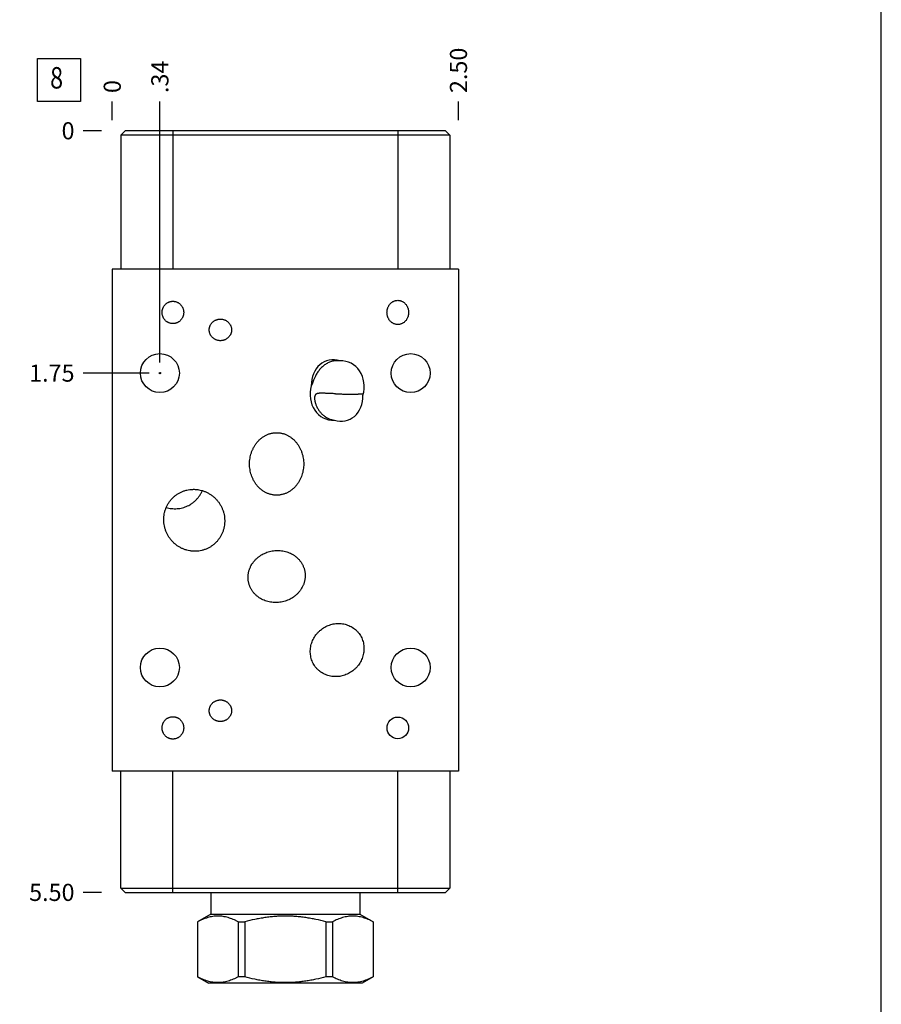
# Model space of a CAD drawing. Units: inches. Extents: x 0.3 to 21.7, y 0.3 to 16.7.
# Drawn here: x 16.7 to 21.7, y 5.9 to 11.6 of the extents above; entities that cross this region are included whole.
import ezdxf

# ---------------------------------------------------------------- set-up
doc = ezdxf.new("R2010")
doc.units = ezdxf.units.IN
doc.header["$LTSCALE"] = 1.21
doc.header["$MEASUREMENT"] = 0
doc.layers.get('0').update_dxf_attribs({"linetype": 'CONTINUOUS'})
doc.styles.get("Standard").update_dxf_attribs({"font": 'txt', "width": 0.8})
doc.dimstyles.new('DIMSTYLE_1', dxfattribs={"dimtxt": 0.1, "dimasz": 0.1875, "dimexe": 0.125, "dimexo": 0.0625, "dimgap": 0.025, "dimtad": 0, "dimtih": 1, "dimtoh": 1, "dimlfac": 1.237623, "dimzin": 4, "dimdsep": 46, "dimtxsty": 'STANDARD', "dimblk": '_FILLED', "dimblk1": '_FILLED', "dimblk2": '_FILLED', "dimcen": 0.09, "dimadec": 0, "dimazin": 0, "dimtfac": 1, "dimtofl": 0, "dimtmove": 0, "dimatfit": 3, "dimldrblk": '_FILLED', "dimfxl": 1, "dimtolj": 1, "dimtzin": 4, "dimarcsym": 0})
doc.dimstyles.new('DIMSTYLE_2', dxfattribs={"dimtxt": 0.1, "dimasz": 0.1875, "dimexe": 0.125, "dimexo": 0.0625, "dimgap": 0.025, "dimtad": 0, "dimtih": 1, "dimtoh": 1, "dimdec": 0, "dimlfac": 1.237623, "dimzin": 4, "dimdsep": 46, "dimtxsty": 'STANDARD', "dimblk": '_FILLED', "dimblk1": '_FILLED', "dimblk2": '_FILLED', "dimcen": 0.09, "dimadec": 0, "dimazin": 0, "dimtfac": 1, "dimtdec": 0, "dimtofl": 0, "dimtmove": 0, "dimatfit": 3, "dimldrblk": '_FILLED', "dimfxl": 1, "dimtolj": 1, "dimtzin": 4, "dimarcsym": 0})

# ---------------------------------------------------------------- blocks, each defined once
blk = doc.blocks.new('*D17')
at = {"color": 2, "linetype": 'CONTINUOUS'}
blk.add_line((19.2317, 11.0495), (19.2317, 11.157), dxfattribs=at)
at = {"color": 2, "linetype": 'CONTINUOUS', "insert": (19.1817, 11.207), "char_height": 0.1, "width": 0.32, "attachment_point": 1, "rotation": 90, "line_spacing_factor": 0.9}
blk.add_mtext('2.50', dxfattribs=at)
blk = doc.blocks.new('_FILLED')
at = {"color": 0, "linetype": 'BYBLOCK'}
blk.add_solid([(0, 0), (-1, 0.167), (-1, -0.167)], dxfattribs=at)
blk = doc.blocks.new('*D18')
at = {"color": 2, "linetype": 'CONTINUOUS'}
blk.add_line((17.2117, 11.0495), (17.2117, 11.157), dxfattribs=at)
at = {"color": 2, "linetype": 'CONTINUOUS', "insert": (17.1617, 11.207), "char_height": 0.1, "width": 0.08, "attachment_point": 1, "rotation": 90, "line_spacing_factor": 0.9}
blk.add_mtext('0', dxfattribs=at)
blk = doc.blocks.new('*D19')
at = {"color": 2, "linetype": 'CONTINUOUS'}
blk.add_line((17.1492, 6.543), (17.0417, 6.543), dxfattribs=at)
at = {"color": 2, "linetype": 'CONTINUOUS', "insert": (16.9917, 6.593), "char_height": 0.1, "width": 0.32, "attachment_point": 3, "line_spacing_factor": 0.9}
blk.add_mtext('5.50', dxfattribs=at)
blk = doc.blocks.new('*D20')
at = {"color": 2, "linetype": 'CONTINUOUS'}
blk.add_line((17.1492, 10.987), (17.0417, 10.987), dxfattribs=at)
at = {"color": 2, "linetype": 'CONTINUOUS', "insert": (16.9917, 11.037), "char_height": 0.1, "width": 0.08, "attachment_point": 3, "line_spacing_factor": 0.9}
blk.add_mtext('0', dxfattribs=at)
blk = doc.blocks.new('*D21')
at = {"color": 2, "linetype": 'CONTINUOUS'}
blk.add_line((17.4896, 9.6355), (17.4896, 11.157), dxfattribs=at)
at = {"color": 2, "linetype": 'CONTINUOUS', "insert": (17.4396, 11.207), "char_height": 0.1, "width": 0.24, "attachment_point": 1, "rotation": 90, "line_spacing_factor": 0.9}
blk.add_mtext('.34', dxfattribs=at)
blk = doc.blocks.new('*D22')
at = {"color": 2, "linetype": 'CONTINUOUS'}
blk.add_line((17.4271, 9.573), (17.0417, 9.573), dxfattribs=at)
at = {"color": 2, "linetype": 'CONTINUOUS', "insert": (16.9917, 9.623), "char_height": 0.1, "width": 0.32, "attachment_point": 3, "line_spacing_factor": 0.9}
blk.add_mtext('1.75', dxfattribs=at)
blk = doc.blocks.new('SUN_FACENUMBER_BL6', base_point=(16.9014, 11.2829))
at = {"color": 2, "linetype": 'CONTINUOUS'}
for p, q in [((16.7764, 11.4079), (17.0264, 11.4079)), ((16.7764, 11.1579), (16.7764, 11.4079)), ((17.0264, 11.4079), (17.0264, 11.1579)), ((17.0264, 11.1579), (16.7764, 11.1579))]:
    blk.add_line(p, q, dxfattribs=at)
at = {"color": 2, "linetype": 'CONTINUOUS', "width": 0.8}
blk.add_text('8', height=0.125, dxfattribs=at).set_placement((16.8492, 11.2335))

msp = doc.modelspace()

# ---------------------------------------------------------------- linework, layer by layer
at = {"color": 7, "linetype": 'CONTINUOUS'}
for p, q in [((21.6988, 0.3013), (21.6988, 16.6988)), ((17.2868, 10.987), (17.2618, 10.962)), ((19.1557, 10.987), (17.2868, 10.987)), ((17.5648, 10.987), (17.5648, 10.179)), ((18.8778, 10.987), (18.8778, 10.179)), ((19.1557, 10.987), (19.1808, 10.962)), ((17.2618, 10.962), (17.2618, 10.179)), ((19.1808, 10.962), (17.2618, 10.962)), ((19.1808, 10.962), (19.1808, 10.179)), ((17.2117, 10.179), (17.2117, 7.25)), ((19.2317, 10.179), (17.2117, 10.179)), ((19.2317, 10.179), (19.2317, 7.25)), ((19.2317, 7.25), (17.2117, 7.25)), ((17.2618, 6.5681), (17.2618, 7.25)), ((17.5648, 6.543), (17.5648, 7.25)), ((18.8778, 6.543), (18.8778, 7.25)), ((19.1808, 7.25), (19.1808, 6.5681)), ((17.2868, 6.543), (17.2618, 6.5681)), ((17.2618, 6.5681), (19.1808, 6.5681)), ((19.1557, 6.543), (19.1808, 6.5681)), ((17.2868, 6.543), (19.1557, 6.543)), ((17.787, 6.543), (17.787, 6.4162)), ((18.6564, 6.543), (18.6564, 6.4162)), ((17.787, 6.4162), (17.7094, 6.3714)), ((17.787, 6.4162), (18.6564, 6.4162)), ((18.6564, 6.4162), (18.7339, 6.3714)), ((17.7094, 6.3714), (17.7099, 6.3714)), ((17.7094, 6.3714), (17.7094, 6.0498)), ((17.7099, 6.3714), (17.7099, 6.0498)), ((17.9462, 6.3714), (17.9853, 6.3714)), ((17.9462, 6.3714), (17.9462, 6.0498)), ((17.9853, 6.3714), (17.9853, 6.0498)), ((18.458, 6.3714), (18.4971, 6.3714)), ((18.458, 6.3714), (18.458, 6.0498)), ((18.4971, 6.3714), (18.4971, 6.0498)), ((18.7334, 6.3714), (18.7339, 6.3714)), ((18.7334, 6.3714), (18.7334, 6.0498)), ((18.7339, 6.3714), (18.7339, 6.0498)), ((17.7099, 6.0498), (17.7094, 6.0498)), ((17.7094, 6.0498), (17.7732, 6.013)), ((17.9853, 6.0498), (17.9462, 6.0498)), ((18.4971, 6.0498), (18.458, 6.0498)), ((18.7339, 6.0498), (18.6701, 6.013)), ((18.7339, 6.0498), (18.7334, 6.0498)), ((18.6701, 6.013), (17.7732, 6.013))]:
    msp.add_line(p, q, dxfattribs=at)
for centre, radius in [((17.4896, 9.573), 0.1135), ((18.9529, 9.573), 0.1135), ((17.4896, 7.8552), 0.1135), ((18.9529, 7.8552), 0.1135), ((18.8778, 7.5029), 0.063)]:
    msp.add_circle(centre, radius, dxfattribs=at)
at = {"color": 4, "linetype": 'CONTINUOUS'}
msp.add_circle((17.4896, 9.573), 0.00404, dxfattribs=at)
at = {"color": 7, "linetype": 'CONTINUOUS'}
msp.add_arc((18.6514, 12.8395), 3.3898, 267.68145, 267.96891, dxfattribs=at)
for major_axis, ratio, start_param, end_param in [((-0.066, 0.1718), 0.788011, -0.557652, 1.119467), ((0.0811, 0.1592), 0.848048, 4.957059, 6.72442), ((0.0811, 0.1592), 0.848048, -4.467719, -2.700358), ((-0.066, 0.1718), 0.788011, 2.583941, 4.26106)]:
    msp.add_ellipse((18.5238, 9.4712), major_axis=major_axis, ratio=ratio, start_param=start_param, end_param=end_param, dxfattribs=at)
for points, knots in [([(18.8147, 9.9269), (18.8147, 9.9291), (18.8149, 9.9335), (18.8157, 9.94), (18.8171, 9.9465), (18.819, 9.9528), (18.8214, 9.9589), (18.8244, 9.9647), (18.8279, 9.9703), (18.8318, 9.9756), (18.8363, 9.9804), (18.8413, 9.9847), (18.8466, 9.9886), (18.8523, 9.9918), (18.8584, 9.9944), (18.8647, 9.9963), (18.8712, 9.9974), (18.8756, 9.9977), (18.8778, 9.9977)], [0, 0, 0, 0, 0.062506, 0.125012, 0.187517, 0.250022, 0.312526, 0.37503, 0.437533, 0.500035, 0.562535, 0.625034, 0.687532, 0.750028, 0.812522, 0.875016, 0.937507, 1, 1, 1, 1]), ([(18.8778, 9.9977), (18.8799, 9.9977), (18.8843, 9.9974), (18.8908, 9.9963), (18.8971, 9.9944), (18.9032, 9.9918), (18.9089, 9.9886), (18.9143, 9.9847), (18.9192, 9.9804), (18.9237, 9.9756), (18.9276, 9.9703), (18.9311, 9.9647), (18.9341, 9.9589), (18.9365, 9.9528), (18.9384, 9.9465), (18.9398, 9.94), (18.9406, 9.9335), (18.9408, 9.9291), (18.9408, 9.9269)], [0, 0, 0, 0, 0.062493, 0.124984, 0.187478, 0.249972, 0.312468, 0.374966, 0.437465, 0.499965, 0.562467, 0.62497, 0.687474, 0.749978, 0.812483, 0.874988, 0.937494, 1, 1, 1, 1]), ([(17.5025, 9.9269), (17.5025, 9.929), (17.5027, 9.9322), (17.5032, 9.9363), (17.5039, 9.9405), (17.5051, 9.9456), (17.5068, 9.9506), (17.5084, 9.9544), (17.5102, 9.9582), (17.5128, 9.9628), (17.5164, 9.968), (17.5205, 9.9727), (17.5251, 9.9771), (17.5301, 9.981), (17.5345, 9.9838), (17.5382, 9.9857), (17.542, 9.9875), (17.5469, 9.9894), (17.552, 9.9907), (17.5561, 9.9915), (17.5603, 9.992), (17.5635, 9.9922), (17.5656, 9.9922)], [0, 0, 0, 0, 0.062497, 0.093754, 0.125011, 0.187508, 0.250005, 0.281262, 0.312519, 0.375016, 0.437512, 0.500007, 0.562502, 0.624997, 0.687492, 0.718749, 0.750006, 0.812499, 0.874993, 0.906249, 0.937506, 1, 1, 1, 1]), ([(17.5656, 9.9922), (17.5677, 9.9922), (17.5708, 9.992), (17.575, 9.9915), (17.5791, 9.9907), (17.5842, 9.9894), (17.5891, 9.9875), (17.5929, 9.9857), (17.5966, 9.9838), (17.6011, 9.981), (17.606, 9.9771), (17.6106, 9.9727), (17.6147, 9.968), (17.6183, 9.9628), (17.6209, 9.9582), (17.6227, 9.9544), (17.6244, 9.9506), (17.6261, 9.9456), (17.6273, 9.9405), (17.6279, 9.9363), (17.6284, 9.9322), (17.6286, 9.929), (17.6286, 9.9269)], [0, 0, 0, 0, 0.062494, 0.093751, 0.125007, 0.187501, 0.249994, 0.281251, 0.312508, 0.375003, 0.437498, 0.499993, 0.562488, 0.624984, 0.687481, 0.718738, 0.749995, 0.812492, 0.874989, 0.906246, 0.937503, 1, 1, 1, 1]), ([(17.5656, 9.8617), (17.5635, 9.8617), (17.5603, 9.8618), (17.5561, 9.8624), (17.552, 9.8631), (17.5469, 9.8645), (17.542, 9.8663), (17.5382, 9.8681), (17.5345, 9.8701), (17.5301, 9.8729), (17.5251, 9.8768), (17.5205, 9.8811), (17.5164, 9.8859), (17.5128, 9.8911), (17.5102, 9.8956), (17.5084, 9.8994), (17.5068, 9.9033), (17.5051, 9.9083), (17.5039, 9.9134), (17.5032, 9.9175), (17.5027, 9.9217), (17.5025, 9.9248), (17.5025, 9.9269)], [0, 0, 0, 0, 0.062494, 0.093751, 0.125007, 0.187501, 0.249994, 0.281251, 0.312508, 0.375003, 0.437498, 0.499993, 0.562488, 0.624984, 0.687481, 0.718738, 0.749995, 0.812492, 0.874989, 0.906246, 0.937503, 1, 1, 1, 1]), ([(17.6286, 9.9269), (17.6286, 9.9248), (17.6284, 9.9217), (17.6279, 9.9175), (17.6273, 9.9134), (17.6261, 9.9083), (17.6244, 9.9033), (17.6227, 9.8994), (17.6209, 9.8956), (17.6183, 9.8911), (17.6147, 9.8859), (17.6106, 9.8811), (17.606, 9.8768), (17.6011, 9.8729), (17.5966, 9.8701), (17.5929, 9.8681), (17.5891, 9.8663), (17.5842, 9.8645), (17.5791, 9.8631), (17.575, 9.8624), (17.5708, 9.8618), (17.5677, 9.8617), (17.5656, 9.8617)], [0, 0, 0, 0, 0.062497, 0.093754, 0.125011, 0.187508, 0.250005, 0.281262, 0.312519, 0.375016, 0.437512, 0.500007, 0.562502, 0.624997, 0.687492, 0.718749, 0.750006, 0.812499, 0.874993, 0.906249, 0.937506, 1, 1, 1, 1]), ([(17.7775, 9.8251), (17.7775, 9.8272), (17.7776, 9.8304), (17.7782, 9.8345), (17.7789, 9.8387), (17.7803, 9.8437), (17.7821, 9.8487), (17.7839, 9.8525), (17.7859, 9.8562), (17.7887, 9.8606), (17.7925, 9.8656), (17.7969, 9.8701), (17.8017, 9.8743), (17.8068, 9.8779), (17.8114, 9.8805), (17.8152, 9.8823), (17.8191, 9.8839), (17.824, 9.8856), (17.8291, 9.8868), (17.8333, 9.8875), (17.8375, 9.888), (17.8406, 9.8881), (17.8427, 9.8881)], [0, 0, 0, 0, 0.062494, 0.093751, 0.125007, 0.187501, 0.249994, 0.281251, 0.312508, 0.375003, 0.437498, 0.499993, 0.562488, 0.624984, 0.687481, 0.718738, 0.749995, 0.812492, 0.874989, 0.906246, 0.937503, 1, 1, 1, 1]), ([(17.8427, 9.8881), (17.8448, 9.8881), (17.848, 9.888), (17.8521, 9.8875), (17.8563, 9.8868), (17.8614, 9.8856), (17.8664, 9.8839), (17.8702, 9.8823), (17.874, 9.8805), (17.8786, 9.8779), (17.8837, 9.8743), (17.8885, 9.8701), (17.8929, 9.8656), (17.8967, 9.8606), (17.8996, 9.8562), (17.9015, 9.8525), (17.9033, 9.8487), (17.9052, 9.8437), (17.9065, 9.8387), (17.9072, 9.8345), (17.9078, 9.8304), (17.908, 9.8272), (17.908, 9.8251)], [0, 0, 0, 0, 0.062497, 0.093754, 0.125011, 0.187508, 0.250005, 0.281262, 0.312519, 0.375016, 0.437512, 0.500007, 0.562502, 0.624997, 0.687492, 0.718749, 0.750006, 0.812499, 0.874993, 0.906249, 0.937506, 1, 1, 1, 1]), ([(18.8778, 9.8562), (18.8756, 9.8562), (18.8712, 9.8565), (18.8647, 9.8576), (18.8584, 9.8595), (18.8523, 9.8621), (18.8466, 9.8653), (18.8413, 9.8691), (18.8363, 9.8735), (18.8318, 9.8783), (18.8279, 9.8835), (18.8244, 9.8891), (18.8214, 9.895), (18.819, 9.9011), (18.8171, 9.9074), (18.8157, 9.9138), (18.8149, 9.9204), (18.8147, 9.9247), (18.8147, 9.9269)], [0, 0, 0, 0, 0.062493, 0.124984, 0.187478, 0.249972, 0.312468, 0.374966, 0.437465, 0.499965, 0.562467, 0.62497, 0.687474, 0.749978, 0.812483, 0.874988, 0.937494, 1, 1, 1, 1]), ([(18.9408, 9.9269), (18.9408, 9.9247), (18.9406, 9.9204), (18.9398, 9.9138), (18.9384, 9.9074), (18.9365, 9.9011), (18.9341, 9.895), (18.9311, 9.8891), (18.9276, 9.8835), (18.9237, 9.8783), (18.9192, 9.8735), (18.9143, 9.8691), (18.9089, 9.8653), (18.9032, 9.8621), (18.8971, 9.8595), (18.8908, 9.8576), (18.8843, 9.8565), (18.8799, 9.8562), (18.8778, 9.8562)], [0, 0, 0, 0, 0.062506, 0.125012, 0.187517, 0.250022, 0.312526, 0.37503, 0.437533, 0.500035, 0.562535, 0.625034, 0.687532, 0.750028, 0.812522, 0.875016, 0.937507, 1, 1, 1, 1]), ([(17.8427, 9.7621), (17.8406, 9.7621), (17.8375, 9.7622), (17.8333, 9.7627), (17.8291, 9.7634), (17.824, 9.7646), (17.8191, 9.7663), (17.8152, 9.7679), (17.8114, 9.7698), (17.8068, 9.7724), (17.8017, 9.776), (17.7969, 9.7801), (17.7925, 9.7847), (17.7887, 9.7896), (17.7859, 9.7941), (17.7839, 9.7978), (17.7821, 9.8016), (17.7803, 9.8065), (17.7789, 9.8116), (17.7782, 9.8157), (17.7776, 9.8199), (17.7775, 9.823), (17.7775, 9.8251)], [0, 0, 0, 0, 0.062497, 0.093754, 0.125011, 0.187508, 0.250005, 0.281262, 0.312519, 0.375016, 0.437512, 0.500007, 0.562502, 0.624997, 0.687492, 0.718749, 0.750006, 0.812499, 0.874993, 0.906249, 0.937506, 1, 1, 1, 1]), ([(17.908, 9.8251), (17.908, 9.823), (17.9078, 9.8199), (17.9072, 9.8157), (17.9065, 9.8116), (17.9052, 9.8065), (17.9033, 9.8016), (17.9015, 9.7978), (17.8996, 9.7941), (17.8967, 9.7896), (17.8929, 9.7847), (17.8885, 9.7801), (17.8837, 9.776), (17.8786, 9.7724), (17.874, 9.7698), (17.8702, 9.7679), (17.8664, 9.7663), (17.8614, 9.7646), (17.8563, 9.7634), (17.8521, 9.7627), (17.848, 9.7622), (17.8448, 9.7621), (17.8427, 9.7621)], [0, 0, 0, 0, 0.062494, 0.093751, 0.125007, 0.187501, 0.249994, 0.281251, 0.312508, 0.375003, 0.437498, 0.499993, 0.562488, 0.624984, 0.687481, 0.718738, 0.749995, 0.812492, 0.874989, 0.906246, 0.937503, 1, 1, 1, 1]), ([(18.5395, 9.6445), (18.5359, 9.645), (18.5286, 9.6455), (18.5176, 9.6453), (18.5066, 9.6441), (18.4958, 9.6419), (18.4851, 9.6387), (18.4748, 9.6345), (18.4648, 9.6295), (18.4552, 9.6237), (18.446, 9.6171), (18.4373, 9.6098), (18.4292, 9.602), (18.4216, 9.5935), (18.4145, 9.5846), (18.408, 9.5752), (18.402, 9.5655), (18.3984, 9.5588), (18.3967, 9.5554)], [0, 0, 0, 0, 0.061065, 0.122268, 0.183642, 0.245217, 0.307014, 0.369045, 0.431317, 0.493825, 0.556563, 0.619514, 0.682657, 0.745968, 0.809414, 0.872949, 0.936513, 1, 1, 1, 1]), ([(18.3967, 9.5554), (18.3954, 9.5528), (18.3929, 9.5476), (18.3894, 9.5398), (18.3867, 9.5332), (18.3847, 9.528), (18.3832, 9.5241), (18.3818, 9.5204), (18.3804, 9.5167), (18.3791, 9.5132), (18.3779, 9.5099), (18.3766, 9.5069), (18.3755, 9.5041), (18.3744, 9.5016), (18.3736, 9.5001), (18.3732, 9.4994)], [0, 0, 0, 0, 0.142523, 0.284165, 0.424135, 0.493072, 0.560947, 0.627374, 0.691829, 0.753662, 0.812125, 0.86646, 0.916053, 0.960566, 1, 1, 1, 1]), ([(18.5143, 9.4525), (18.5095, 9.4527), (18.5003, 9.4531), (18.487, 9.4537), (18.4764, 9.4541), (18.4684, 9.4545), (18.4627, 9.4547), (18.4571, 9.455), (18.4518, 9.4551), (18.4467, 9.4553), (18.4417, 9.4554), (18.4369, 9.4555), (18.4322, 9.4555), (18.4278, 9.4555), (18.4235, 9.4553), (18.4193, 9.4551), (18.416, 9.4547), (18.4134, 9.4543), (18.4115, 9.454), (18.4097, 9.4536), (18.4079, 9.4532), (18.4061, 9.4526), (18.4039, 9.4518), (18.4017, 9.4506), (18.3997, 9.4492), (18.3983, 9.4479), (18.3969, 9.4464), (18.3957, 9.4446), (18.3946, 9.4425), (18.3938, 9.4406), (18.3933, 9.4389), (18.3929, 9.4369), (18.3924, 9.4344), (18.3921, 9.431), (18.392, 9.4275), (18.3921, 9.4238), (18.3924, 9.42), (18.3929, 9.416), (18.3936, 9.412), (18.3944, 9.408), (18.3953, 9.404), (18.3964, 9.4), (18.398, 9.3946), (18.3994, 9.3906), (18.4004, 9.388)], [0, 0, 0, 0, 0.079372, 0.153465, 0.222624, 0.255457, 0.28718, 0.317826, 0.34743, 0.376021, 0.403625, 0.430267, 0.455968, 0.480749, 0.504631, 0.527636, 0.549798, 0.560579, 0.571171, 0.58159, 0.591854, 0.601994, 0.612049, 0.63215, 0.642415, 0.653014, 0.664152, 0.676072, 0.689034, 0.703273, 0.710927, 0.718948, 0.736082, 0.754585, 0.774275, 0.794931, 0.816344, 0.838333, 0.860756, 0.883509, 0.906509, 0.929698, 0.953031, 1, 1, 1, 1]), ([(18.5313, 9.4518), (18.5392, 9.4515), (18.5555, 9.451), (18.576, 9.4506), (18.5927, 9.4504), (18.6049, 9.4504), (18.6164, 9.4504), (18.6271, 9.4506), (18.6367, 9.4508), (18.6452, 9.451), (18.6526, 9.4514), (18.6591, 9.4517), (18.6647, 9.4521), (18.6694, 9.4525), (18.6734, 9.4529), (18.6759, 9.4532), (18.677, 9.4533)], [0, 0, 0, 0, 0.1628, 0.33551, 0.422308, 0.506625, 0.586252, 0.659478, 0.725367, 0.783705, 0.83476, 0.879045, 0.917155, 0.949673, 0.977132, 1, 1, 1, 1]), ([(18.4004, 9.388), (18.4015, 9.3851), (18.4039, 9.3795), (18.408, 9.3712), (18.4125, 9.3631), (18.4175, 9.3554), (18.423, 9.3479), (18.4289, 9.3408), (18.4353, 9.3341), (18.4421, 9.3279), (18.4492, 9.3221), (18.4568, 9.3168), (18.4647, 9.312), (18.4729, 9.3079), (18.4814, 9.3044), (18.4901, 9.3015), (18.4991, 9.2993), (18.5051, 9.2983), (18.5082, 9.2979)], [0, 0, 0, 0, 0.062305, 0.124825, 0.187459, 0.25014, 0.312825, 0.375485, 0.438102, 0.500666, 0.563174, 0.625628, 0.688036, 0.750412, 0.812773, 0.875141, 0.937542, 1, 1, 1, 1]), ([(18.0128, 9.043), (18.0128, 9.0486), (18.0132, 9.0597), (18.0152, 9.0763), (18.0185, 9.0927), (18.0232, 9.1088), (18.0292, 9.1245), (18.0365, 9.1395), (18.0451, 9.1539), (18.0549, 9.1674), (18.0661, 9.18), (18.0763, 9.1894), (18.0851, 9.1963), (18.0919, 9.2011), (18.099, 9.2056), (18.1063, 9.2096), (18.1139, 9.2132), (18.1216, 9.2164), (18.1295, 9.2191), (18.1376, 9.2214), (18.1458, 9.2232), (18.1541, 9.2244), (18.1624, 9.2252), (18.168, 9.2254), (18.1708, 9.2254)], [0, 0, 0, 0, 0.062498, 0.124996, 0.187494, 0.249991, 0.312487, 0.374982, 0.437477, 0.499969, 0.56246, 0.62495, 0.656204, 0.687459, 0.718713, 0.749968, 0.781222, 0.812476, 0.84373, 0.874984, 0.906238, 0.937492, 0.968747, 1, 1, 1, 1]), ([(18.1708, 9.2254), (18.1735, 9.2254), (18.1791, 9.2252), (18.1875, 9.2244), (18.1957, 9.2232), (18.2039, 9.2214), (18.212, 9.2191), (18.2199, 9.2164), (18.2276, 9.2132), (18.2352, 9.2096), (18.2425, 9.2056), (18.2496, 9.2011), (18.2564, 9.1963), (18.2652, 9.1894), (18.2754, 9.18), (18.2866, 9.1674), (18.2965, 9.1539), (18.305, 9.1395), (18.3123, 9.1245), (18.3183, 9.1088), (18.323, 9.0927), (18.3263, 9.0763), (18.3283, 9.0597), (18.3287, 9.0486), (18.3287, 9.043)], [0, 0, 0, 0, 0.031253, 0.062508, 0.093762, 0.125016, 0.15627, 0.187524, 0.218778, 0.250032, 0.281287, 0.312541, 0.343796, 0.37505, 0.43754, 0.500031, 0.562523, 0.625018, 0.687513, 0.750009, 0.812506, 0.875004, 0.937502, 1, 1, 1, 1]), ([(18.1708, 8.8606), (18.168, 8.8606), (18.1624, 8.8607), (18.1541, 8.8615), (18.1458, 8.8628), (18.1376, 8.8646), (18.1295, 8.8668), (18.1216, 8.8695), (18.1139, 8.8727), (18.1063, 8.8763), (18.099, 8.8804), (18.0919, 8.8848), (18.0851, 8.8896), (18.0763, 8.8965), (18.0661, 8.906), (18.0549, 8.9185), (18.0451, 8.932), (18.0365, 8.9464), (18.0292, 8.9615), (18.0232, 8.9771), (18.0185, 8.9932), (18.0152, 9.0096), (18.0132, 9.0262), (18.0128, 9.0374), (18.0128, 9.043)], [0, 0, 0, 0, 0.031253, 0.062508, 0.093762, 0.125016, 0.15627, 0.187524, 0.218778, 0.250032, 0.281287, 0.312541, 0.343796, 0.37505, 0.43754, 0.500031, 0.562523, 0.625018, 0.687513, 0.750009, 0.812506, 0.875004, 0.937502, 1, 1, 1, 1]), ([(18.3287, 9.043), (18.3287, 9.0374), (18.3283, 9.0262), (18.3263, 9.0096), (18.323, 8.9932), (18.3183, 8.9771), (18.3123, 8.9615), (18.305, 8.9464), (18.2965, 8.932), (18.2866, 8.9185), (18.2754, 8.906), (18.2652, 8.8965), (18.2564, 8.8896), (18.2496, 8.8848), (18.2425, 8.8804), (18.2352, 8.8763), (18.2276, 8.8727), (18.2199, 8.8695), (18.212, 8.8668), (18.2039, 8.8646), (18.1957, 8.8628), (18.1875, 8.8615), (18.1791, 8.8607), (18.1735, 8.8606), (18.1708, 8.8606)], [0, 0, 0, 0, 0.062498, 0.124996, 0.187494, 0.249991, 0.312487, 0.374982, 0.437477, 0.499969, 0.56246, 0.62495, 0.656204, 0.687459, 0.718713, 0.749968, 0.781222, 0.812476, 0.84373, 0.874984, 0.906238, 0.937492, 0.968747, 1, 1, 1, 1]), ([(17.5296, 8.6393), (17.5284, 8.642), (17.526, 8.6474), (17.5229, 8.6556), (17.5201, 8.664), (17.517, 8.6753), (17.5141, 8.6897), (17.5125, 8.7043), (17.5121, 8.716), (17.5123, 8.7248), (17.5128, 8.7336), (17.5141, 8.7452), (17.5168, 8.7597), (17.5217, 8.7766), (17.5282, 8.793), (17.5349, 8.806), (17.5411, 8.816), (17.5461, 8.8233), (17.5514, 8.8303), (17.559, 8.8392), (17.5693, 8.8497), (17.5806, 8.8591), (17.5902, 8.8658), (17.5977, 8.8705), (17.6053, 8.8749), (17.6106, 8.8775), (17.6132, 8.8787)], [0, 0, 0, 0, 0.031255, 0.06251, 0.093764, 0.125019, 0.187511, 0.250003, 0.281258, 0.312513, 0.343768, 0.375022, 0.437513, 0.500004, 0.562495, 0.624985, 0.656239, 0.687494, 0.718749, 0.750003, 0.812493, 0.874982, 0.906236, 0.93749, 0.968746, 1, 1, 1, 1]), ([(17.6132, 8.8787), (17.6159, 8.88), (17.6213, 8.8823), (17.6295, 8.8854), (17.6379, 8.8881), (17.6493, 8.8911), (17.6637, 8.8937), (17.6783, 8.8949), (17.6901, 8.8949), (17.6989, 8.8945), (17.7076, 8.8937), (17.7192, 8.892), (17.7336, 8.8888), (17.7503, 8.8832), (17.7664, 8.8761), (17.7792, 8.8689), (17.789, 8.8624), (17.7961, 8.8571), (17.8029, 8.8516), (17.8116, 8.8437), (17.8218, 8.8332), (17.831, 8.8217), (17.8376, 8.812), (17.8422, 8.8045), (17.8465, 8.7968), (17.8491, 8.7916), (17.8504, 8.7889)], [0, 0, 0, 0, 0.031254, 0.06251, 0.093764, 0.125018, 0.187507, 0.249997, 0.281251, 0.312506, 0.343761, 0.375015, 0.437505, 0.499996, 0.562487, 0.624978, 0.656232, 0.687487, 0.718742, 0.749997, 0.812489, 0.874981, 0.906236, 0.93749, 0.968745, 1, 1, 1, 1]), ([(17.6509, 8.7979), (17.6557, 8.8001), (17.6651, 8.805), (17.6785, 8.8137), (17.691, 8.8235), (17.7025, 8.8345), (17.7131, 8.8464), (17.7224, 8.8593), (17.7306, 8.8729), (17.7352, 8.8825), (17.7373, 8.8873)], [0, 0, 0, 0, 0.125, 0.249998, 0.374998, 0.499997, 0.624997, 0.749998, 0.874999, 1, 1, 1, 1]), ([(17.5269, 8.7892), (17.532, 8.7877), (17.5422, 8.7851), (17.558, 8.7826), (17.5738, 8.7815), (17.5897, 8.7819), (17.6055, 8.7837), (17.6211, 8.7869), (17.6363, 8.7916), (17.6461, 8.7956), (17.6509, 8.7979)], [0, 0, 0, 0, 0.125001, 0.250002, 0.375003, 0.500003, 0.625002, 0.750002, 0.875, 1, 1, 1, 1]), ([(17.8504, 8.7889), (17.8516, 8.7862), (17.854, 8.7809), (17.8571, 8.7726), (17.8599, 8.7643), (17.863, 8.753), (17.8659, 8.7386), (17.8675, 8.724), (17.8678, 8.7123), (17.8677, 8.7034), (17.8672, 8.6947), (17.8659, 8.683), (17.8632, 8.6686), (17.8583, 8.6516), (17.8518, 8.6352), (17.8451, 8.6222), (17.8389, 8.6122), (17.8339, 8.605), (17.8286, 8.598), (17.821, 8.589), (17.8107, 8.5785), (17.7994, 8.5692), (17.7898, 8.5624), (17.7823, 8.5577), (17.7747, 8.5534), (17.7694, 8.5508), (17.7667, 8.5495)], [0, 0, 0, 0, 0.031255, 0.06251, 0.093764, 0.125019, 0.187511, 0.250003, 0.281258, 0.312513, 0.343768, 0.375022, 0.437513, 0.500004, 0.562495, 0.624985, 0.656239, 0.687494, 0.718749, 0.750003, 0.812493, 0.874982, 0.906236, 0.93749, 0.968746, 1, 1, 1, 1]), ([(17.7667, 8.5495), (17.7641, 8.5483), (17.7587, 8.5459), (17.7505, 8.5428), (17.7421, 8.5402), (17.7307, 8.5372), (17.7163, 8.5345), (17.7016, 8.5334), (17.6899, 8.5333), (17.6811, 8.5337), (17.6723, 8.5345), (17.6607, 8.5363), (17.6464, 8.5395), (17.6297, 8.545), (17.6136, 8.5522), (17.6008, 8.5594), (17.591, 8.5659), (17.5839, 8.5711), (17.5771, 8.5767), (17.5684, 8.5845), (17.5582, 8.5951), (17.549, 8.6066), (17.5424, 8.6162), (17.5377, 8.6237), (17.5335, 8.6314), (17.5309, 8.6367), (17.5296, 8.6393)], [0, 0, 0, 0, 0.031254, 0.06251, 0.093764, 0.125018, 0.187507, 0.249997, 0.281251, 0.312506, 0.343761, 0.375015, 0.437505, 0.499996, 0.562487, 0.624978, 0.656232, 0.687487, 0.718742, 0.749997, 0.812489, 0.874981, 0.906236, 0.93749, 0.968745, 1, 1, 1, 1]), ([(18.0061, 8.357), (18.0057, 8.3596), (18.0049, 8.3648), (18.0042, 8.3726), (18.004, 8.3804), (18.0042, 8.3882), (18.0048, 8.396), (18.0059, 8.4038), (18.0073, 8.4115), (18.0093, 8.4191), (18.0116, 8.4265), (18.0143, 8.4339), (18.0174, 8.4411), (18.022, 8.4504), (18.0287, 8.4617), (18.038, 8.4743), (18.0485, 8.4859), (18.06, 8.4965), (18.0725, 8.506), (18.0857, 8.5144), (18.0996, 8.5215), (18.1142, 8.5275), (18.1291, 8.5321), (18.1393, 8.5344), (18.1444, 8.5353)], [0, 0, 0, 0, 0.031254, 0.06251, 0.093764, 0.125018, 0.156273, 0.187528, 0.218783, 0.250037, 0.281292, 0.312547, 0.343802, 0.375057, 0.437547, 0.500039, 0.562531, 0.625025, 0.687519, 0.750014, 0.81251, 0.875007, 0.937503, 1, 1, 1, 1]), ([(18.1444, 8.5353), (18.1496, 8.5362), (18.1599, 8.5376), (18.1756, 8.5383), (18.1912, 8.5377), (18.2068, 8.5357), (18.2221, 8.5324), (18.237, 8.5277), (18.2515, 8.5217), (18.2653, 8.5144), (18.2784, 8.5057), (18.2885, 8.4974), (18.2961, 8.4902), (18.3014, 8.4845), (18.3065, 8.4785), (18.3112, 8.4723), (18.3156, 8.4658), (18.3196, 8.4591), (18.3233, 8.4522), (18.3266, 8.4451), (18.3294, 8.4378), (18.3319, 8.4303), (18.3339, 8.4228), (18.3349, 8.4177), (18.3354, 8.4151)], [0, 0, 0, 0, 0.062497, 0.124993, 0.18749, 0.249986, 0.312481, 0.374975, 0.437469, 0.499961, 0.562453, 0.624943, 0.656198, 0.687453, 0.718708, 0.749963, 0.781217, 0.812472, 0.843727, 0.874982, 0.906236, 0.93749, 0.968746, 1, 1, 1, 1]), ([(18.3354, 8.4151), (18.3358, 8.4125), (18.3366, 8.4074), (18.3373, 8.3996), (18.3375, 8.3917), (18.3373, 8.3839), (18.3367, 8.3761), (18.3357, 8.3684), (18.3342, 8.3607), (18.3323, 8.3531), (18.3299, 8.3456), (18.3272, 8.3383), (18.3241, 8.3311), (18.3195, 8.3217), (18.3128, 8.3105), (18.3035, 8.2979), (18.293, 8.2862), (18.2815, 8.2756), (18.2691, 8.2661), (18.2558, 8.2578), (18.2419, 8.2506), (18.2274, 8.2447), (18.2124, 8.24), (18.2022, 8.2378), (18.1971, 8.2369)], [0, 0, 0, 0, 0.031254, 0.06251, 0.093764, 0.125018, 0.156273, 0.187528, 0.218783, 0.250037, 0.281292, 0.312547, 0.343802, 0.375057, 0.437547, 0.500039, 0.562531, 0.625025, 0.687519, 0.750014, 0.81251, 0.875007, 0.937503, 1, 1, 1, 1]), ([(18.1971, 8.2369), (18.1919, 8.236), (18.1816, 8.2346), (18.1659, 8.2339), (18.1503, 8.2345), (18.1347, 8.2364), (18.1194, 8.2397), (18.1045, 8.2444), (18.09, 8.2504), (18.0762, 8.2578), (18.0631, 8.2664), (18.053, 8.2747), (18.0454, 8.2819), (18.0401, 8.2876), (18.035, 8.2936), (18.0303, 8.2998), (18.0259, 8.3063), (18.0219, 8.313), (18.0182, 8.32), (18.0149, 8.3271), (18.0121, 8.3344), (18.0096, 8.3418), (18.0076, 8.3494), (18.0066, 8.3545), (18.0061, 8.357)], [0, 0, 0, 0, 0.062497, 0.124993, 0.18749, 0.249986, 0.312481, 0.374975, 0.437469, 0.499961, 0.562453, 0.624943, 0.656198, 0.687453, 0.718708, 0.749963, 0.781217, 0.812472, 0.843727, 0.874982, 0.906236, 0.93749, 0.968746, 1, 1, 1, 1]), ([(18.4265, 8.0731), (18.4304, 8.0764), (18.4385, 8.0826), (18.4514, 8.0907), (18.4651, 8.0977), (18.4793, 8.1034), (18.494, 8.1077), (18.509, 8.1107), (18.5243, 8.1122), (18.5396, 8.1123), (18.5549, 8.1108), (18.5699, 8.1079), (18.5846, 8.1034), (18.5987, 8.0975), (18.6121, 8.0901), (18.6247, 8.0814), (18.6363, 8.0714), (18.6433, 8.0639), (18.6466, 8.06)], [0, 0, 0, 0, 0.062503, 0.125007, 0.18751, 0.250012, 0.312515, 0.375017, 0.437518, 0.500018, 0.562518, 0.625017, 0.687516, 0.750014, 0.812511, 0.875008, 0.937503, 1, 1, 1, 1]), ([(18.4011, 7.854), (18.3978, 7.8579), (18.3917, 7.8661), (18.3838, 7.8793), (18.3774, 7.8932), (18.3725, 7.9077), (18.3691, 7.9226), (18.3673, 7.9379), (18.367, 7.9532), (18.3682, 7.9685), (18.3709, 7.9835), (18.3751, 7.9983), (18.3806, 8.0126), (18.3874, 8.0263), (18.3955, 8.0393), (18.4047, 8.0515), (18.415, 8.0629), (18.4226, 8.0698), (18.4265, 8.0731)], [0, 0, 0, 0, 0.062497, 0.124992, 0.187489, 0.249986, 0.312484, 0.374983, 0.437482, 0.499982, 0.562482, 0.624983, 0.687485, 0.749988, 0.81249, 0.874993, 0.937497, 1, 1, 1, 1]), ([(18.6466, 8.06), (18.6499, 8.0561), (18.656, 8.0479), (18.6639, 8.0348), (18.6703, 8.0209), (18.6752, 8.0063), (18.6786, 7.9914), (18.6804, 7.9762), (18.6807, 7.9609), (18.6795, 7.9456), (18.6768, 7.9305), (18.6726, 7.9158), (18.6671, 7.9015), (18.6603, 7.8878), (18.6522, 7.8747), (18.643, 7.8625), (18.6327, 7.8512), (18.6251, 7.8442), (18.6212, 7.841)], [0, 0, 0, 0, 0.062497, 0.124992, 0.187489, 0.249986, 0.312484, 0.374983, 0.437482, 0.499982, 0.562482, 0.624983, 0.687485, 0.749988, 0.81249, 0.874993, 0.937497, 1, 1, 1, 1]), ([(18.6212, 7.841), (18.6173, 7.8377), (18.6092, 7.8315), (18.5963, 7.8233), (18.5826, 7.8163), (18.5684, 7.8107), (18.5537, 7.8063), (18.5387, 7.8034), (18.5234, 7.8018), (18.5081, 7.8018), (18.4928, 7.8032), (18.4778, 7.8062), (18.4631, 7.8106), (18.449, 7.8165), (18.4356, 7.8239), (18.423, 7.8326), (18.4114, 7.8427), (18.4044, 7.8501), (18.4011, 7.854)], [0, 0, 0, 0, 0.062503, 0.125007, 0.18751, 0.250012, 0.312515, 0.375017, 0.437518, 0.500018, 0.562518, 0.625017, 0.687516, 0.750014, 0.812511, 0.875008, 0.937503, 1, 1, 1, 1]), ([(17.7775, 7.6031), (17.7775, 7.6052), (17.7776, 7.6084), (17.7782, 7.6125), (17.7789, 7.6167), (17.7803, 7.6217), (17.7821, 7.6267), (17.7839, 7.6305), (17.7859, 7.6342), (17.7887, 7.6386), (17.7925, 7.6436), (17.7969, 7.6481), (17.8017, 7.6523), (17.8068, 7.6559), (17.8114, 7.6585), (17.8152, 7.6603), (17.8191, 7.6619), (17.824, 7.6636), (17.8291, 7.6648), (17.8333, 7.6655), (17.8375, 7.666), (17.8406, 7.6661), (17.8427, 7.6661)], [0, 0, 0, 0, 0.062494, 0.093751, 0.125007, 0.187501, 0.249994, 0.281251, 0.312508, 0.375003, 0.437498, 0.499993, 0.562488, 0.624984, 0.687481, 0.718738, 0.749995, 0.812492, 0.874989, 0.906246, 0.937503, 1, 1, 1, 1]), ([(17.8427, 7.6661), (17.8448, 7.6661), (17.848, 7.666), (17.8521, 7.6655), (17.8563, 7.6648), (17.8614, 7.6636), (17.8664, 7.6619), (17.8702, 7.6603), (17.874, 7.6585), (17.8786, 7.6559), (17.8837, 7.6523), (17.8885, 7.6481), (17.8929, 7.6436), (17.8967, 7.6386), (17.8996, 7.6342), (17.9015, 7.6305), (17.9033, 7.6267), (17.9052, 7.6217), (17.9065, 7.6167), (17.9072, 7.6125), (17.9078, 7.6084), (17.908, 7.6052), (17.908, 7.6031)], [0, 0, 0, 0, 0.062497, 0.093754, 0.125011, 0.187508, 0.250005, 0.281262, 0.312519, 0.375016, 0.437512, 0.500007, 0.562502, 0.624997, 0.687492, 0.718749, 0.750006, 0.812499, 0.874993, 0.906249, 0.937506, 1, 1, 1, 1]), ([(17.8427, 7.5401), (17.8406, 7.5401), (17.8375, 7.5402), (17.8333, 7.5407), (17.8291, 7.5414), (17.824, 7.5426), (17.8191, 7.5443), (17.8152, 7.5459), (17.8114, 7.5478), (17.8068, 7.5504), (17.8017, 7.554), (17.7969, 7.5581), (17.7925, 7.5627), (17.7887, 7.5676), (17.7859, 7.5721), (17.7839, 7.5758), (17.7821, 7.5796), (17.7803, 7.5845), (17.7789, 7.5896), (17.7782, 7.5937), (17.7776, 7.5979), (17.7775, 7.601), (17.7775, 7.6031)], [0, 0, 0, 0, 0.062497, 0.093754, 0.125011, 0.187508, 0.250005, 0.281262, 0.312519, 0.375016, 0.437512, 0.500007, 0.562502, 0.624997, 0.687492, 0.718749, 0.750006, 0.812499, 0.874993, 0.906249, 0.937506, 1, 1, 1, 1]), ([(17.908, 7.6031), (17.908, 7.601), (17.9078, 7.5979), (17.9072, 7.5937), (17.9065, 7.5896), (17.9052, 7.5845), (17.9033, 7.5796), (17.9015, 7.5758), (17.8996, 7.5721), (17.8967, 7.5676), (17.8929, 7.5627), (17.8885, 7.5581), (17.8837, 7.554), (17.8786, 7.5504), (17.874, 7.5478), (17.8702, 7.5459), (17.8664, 7.5443), (17.8614, 7.5426), (17.8563, 7.5414), (17.8521, 7.5407), (17.848, 7.5402), (17.8448, 7.5401), (17.8427, 7.5401)], [0, 0, 0, 0, 0.062494, 0.093751, 0.125007, 0.187501, 0.249994, 0.281251, 0.312508, 0.375003, 0.437498, 0.499993, 0.562488, 0.624984, 0.687481, 0.718738, 0.749995, 0.812492, 0.874989, 0.906246, 0.937503, 1, 1, 1, 1]), ([(17.5025, 7.5029), (17.5025, 7.505), (17.5027, 7.5082), (17.5032, 7.5123), (17.5039, 7.5165), (17.5051, 7.5216), (17.5068, 7.5266), (17.5084, 7.5304), (17.5102, 7.5342), (17.5128, 7.5388), (17.5164, 7.544), (17.5205, 7.5487), (17.5251, 7.5531), (17.5301, 7.557), (17.5345, 7.5598), (17.5382, 7.5617), (17.542, 7.5635), (17.5469, 7.5654), (17.552, 7.5667), (17.5561, 7.5675), (17.5603, 7.568), (17.5635, 7.5682), (17.5656, 7.5682)], [0, 0, 0, 0, 0.062497, 0.093754, 0.125011, 0.187508, 0.250005, 0.281262, 0.312519, 0.375016, 0.437512, 0.500007, 0.562502, 0.624997, 0.687492, 0.718749, 0.750006, 0.812499, 0.874993, 0.906249, 0.937506, 1, 1, 1, 1]), ([(17.5656, 7.5682), (17.5677, 7.5682), (17.5708, 7.568), (17.575, 7.5675), (17.5791, 7.5667), (17.5842, 7.5654), (17.5891, 7.5635), (17.5929, 7.5617), (17.5966, 7.5598), (17.6011, 7.557), (17.606, 7.5531), (17.6106, 7.5487), (17.6147, 7.544), (17.6183, 7.5388), (17.6209, 7.5342), (17.6227, 7.5304), (17.6244, 7.5266), (17.6261, 7.5216), (17.6273, 7.5165), (17.6279, 7.5123), (17.6284, 7.5082), (17.6286, 7.505), (17.6286, 7.5029)], [0, 0, 0, 0, 0.062494, 0.093751, 0.125007, 0.187501, 0.249994, 0.281251, 0.312508, 0.375003, 0.437498, 0.499993, 0.562488, 0.624984, 0.687481, 0.718738, 0.749995, 0.812492, 0.874989, 0.906246, 0.937503, 1, 1, 1, 1]), ([(17.5656, 7.4377), (17.5635, 7.4377), (17.5603, 7.4378), (17.5561, 7.4384), (17.552, 7.4391), (17.5469, 7.4405), (17.542, 7.4423), (17.5382, 7.4441), (17.5345, 7.4461), (17.5301, 7.4489), (17.5251, 7.4528), (17.5205, 7.4571), (17.5164, 7.4619), (17.5128, 7.4671), (17.5102, 7.4716), (17.5084, 7.4754), (17.5068, 7.4793), (17.5051, 7.4843), (17.5039, 7.4894), (17.5032, 7.4935), (17.5027, 7.4977), (17.5025, 7.5008), (17.5025, 7.5029)], [0, 0, 0, 0, 0.062494, 0.093751, 0.125007, 0.187501, 0.249994, 0.281251, 0.312508, 0.375003, 0.437498, 0.499993, 0.562488, 0.624984, 0.687481, 0.718738, 0.749995, 0.812492, 0.874989, 0.906246, 0.937503, 1, 1, 1, 1]), ([(17.6286, 7.5029), (17.6286, 7.5008), (17.6284, 7.4977), (17.6279, 7.4935), (17.6273, 7.4894), (17.6261, 7.4843), (17.6244, 7.4793), (17.6227, 7.4754), (17.6209, 7.4716), (17.6183, 7.4671), (17.6147, 7.4619), (17.6106, 7.4571), (17.606, 7.4528), (17.6011, 7.4489), (17.5966, 7.4461), (17.5929, 7.4441), (17.5891, 7.4423), (17.5842, 7.4405), (17.5791, 7.4391), (17.575, 7.4384), (17.5708, 7.4378), (17.5677, 7.4377), (17.5656, 7.4377)], [0, 0, 0, 0, 0.062497, 0.093754, 0.125011, 0.187508, 0.250005, 0.281262, 0.312519, 0.375016, 0.437512, 0.500007, 0.562502, 0.624997, 0.687492, 0.718749, 0.750006, 0.812499, 0.874993, 0.906249, 0.937506, 1, 1, 1, 1]), ([(17.9462, 6.3714), (17.9415, 6.3739), (17.9319, 6.3788), (17.9173, 6.3854), (17.9026, 6.3912), (17.8878, 6.396), (17.8729, 6.3999), (17.858, 6.4027), (17.8431, 6.4044), (17.8281, 6.4049), (17.8131, 6.4044), (17.7981, 6.4027), (17.7832, 6.3999), (17.7683, 6.396), (17.7535, 6.3912), (17.7389, 6.3854), (17.7243, 6.3788), (17.7147, 6.3739), (17.7099, 6.3714)], [0, 0, 0, 0, 0.065527, 0.130056, 0.193598, 0.256207, 0.317981, 0.379067, 0.439661, 0.5, 0.560339, 0.620933, 0.682019, 0.743793, 0.806402, 0.869944, 0.934473, 1, 1, 1, 1]), ([(18.458, 6.3714), (18.4387, 6.3765), (18.4096, 6.3835), (18.3705, 6.3912), (18.3409, 6.396), (18.3113, 6.3999), (18.2815, 6.4027), (18.2516, 6.4044), (18.2217, 6.4049), (18.1917, 6.4044), (18.1619, 6.4027), (18.1321, 6.3999), (18.1024, 6.396), (18.0728, 6.3912), (18.0337, 6.3835), (18.0046, 6.3765), (17.9853, 6.3714)], [0, 0, 0, 0, 0.124991, 0.187491, 0.249993, 0.312494, 0.374996, 0.437498, 0.5, 0.562502, 0.625004, 0.687506, 0.750007, 0.812509, 0.875009, 1, 1, 1, 1]), ([(18.7334, 6.3714), (18.7286, 6.3739), (18.7191, 6.3788), (18.7045, 6.3854), (18.6898, 6.3912), (18.675, 6.396), (18.6601, 6.3999), (18.6452, 6.4027), (18.6302, 6.4044), (18.6153, 6.4049), (18.6003, 6.4044), (18.5853, 6.4027), (18.5704, 6.3999), (18.5555, 6.396), (18.5407, 6.3912), (18.526, 6.3854), (18.5115, 6.3788), (18.5019, 6.3739), (18.4971, 6.3714)], [0, 0, 0, 0, 0.065527, 0.130056, 0.193598, 0.256207, 0.317981, 0.379067, 0.439661, 0.5, 0.560339, 0.620933, 0.682019, 0.743793, 0.806402, 0.869944, 0.934473, 1, 1, 1, 1]), ([(17.9462, 6.0498), (17.9415, 6.0473), (17.9319, 6.0424), (17.9173, 6.0358), (17.9026, 6.0301), (17.8878, 6.0252), (17.8729, 6.0214), (17.858, 6.0186), (17.8431, 6.0168), (17.8281, 6.0163), (17.8131, 6.0168), (17.7981, 6.0186), (17.7832, 6.0214), (17.7683, 6.0252), (17.7535, 6.0301), (17.7389, 6.0358), (17.7243, 6.0424), (17.7147, 6.0473), (17.7099, 6.0498)], [0, 0, 0, 0, 0.065527, 0.130056, 0.193598, 0.256207, 0.317981, 0.379067, 0.439661, 0.5, 0.560339, 0.620933, 0.682019, 0.743793, 0.806402, 0.869944, 0.934473, 1, 1, 1, 1]), ([(18.458, 6.0498), (18.4387, 6.0447), (18.4096, 6.0377), (18.3705, 6.03), (18.3409, 6.0252), (18.3113, 6.0213), (18.2815, 6.0185), (18.2516, 6.0168), (18.2217, 6.0163), (18.1917, 6.0168), (18.1619, 6.0185), (18.1321, 6.0213), (18.1024, 6.0252), (18.0728, 6.03), (18.0337, 6.0377), (18.0046, 6.0447), (17.9853, 6.0498)], [0, 0, 0, 0, 0.124991, 0.187491, 0.249993, 0.312494, 0.374996, 0.437498, 0.5, 0.562502, 0.625004, 0.687506, 0.750007, 0.812509, 0.875009, 1, 1, 1, 1]), ([(18.7334, 6.0498), (18.7286, 6.0473), (18.7191, 6.0424), (18.7045, 6.0358), (18.6898, 6.0301), (18.675, 6.0252), (18.6601, 6.0214), (18.6452, 6.0186), (18.6302, 6.0168), (18.6153, 6.0163), (18.6003, 6.0168), (18.5853, 6.0186), (18.5704, 6.0214), (18.5555, 6.0252), (18.5407, 6.0301), (18.526, 6.0358), (18.5115, 6.0424), (18.5019, 6.0473), (18.4971, 6.0498)], [0, 0, 0, 0, 0.065527, 0.130056, 0.193598, 0.256207, 0.317981, 0.379067, 0.439661, 0.5, 0.560339, 0.620933, 0.682019, 0.743793, 0.806402, 0.869944, 0.934473, 1, 1, 1, 1])]:
    msp.add_open_spline(points, degree=3, knots=knots, dxfattribs=at)

# ---------------------------------------------------------------- block references
at = {"color": 2, "linetype": 'CONTINUOUS'}
msp.add_blockref('SUN_FACENUMBER_BL6', (16.9014, 11.2829), dxfattribs=at)

# ---------------------------------------------------------------- dimensions: what is measured, and where the dimension line sits
for feature_location, offset, dtype, origin, dimstyle, picture, middle in [((19.2317, 11.0495), (0, 0.1075), 1, (17.2117, 10.987), 'DIMSTYLE_1', '*D17', (19.2317, 11.367)), ((17.4896, 9.6355), (0, 1.5215), 1, (17.2117, 10.987), 'DIMSTYLE_1', '*D21', (17.4896, 11.337)), ((17.211655821, 11.0495250563), (0, 0.1075), 1, (17.211655821, 10.9870250563), 'DIMSTYLE_2', '*D18', (17.2116561581, 11.2470244476)), ((17.149155821, 10.9870250563), (-0.1075, 0), 0, (17.211655821, 10.9870250563), 'DIMSTYLE_2', '*D20', (16.9516559448, 10.9870252075)), ((17.1492, 6.543), (-0.1075, 0), 0, (17.2117, 10.987), 'DIMSTYLE_1', '*D19', (16.8317, 6.543)), ((17.4271, 9.573), (-0.3855, 0), 0, (17.2117, 10.987), 'DIMSTYLE_1', '*D22', (16.8442, 9.573))]:
    dim = msp.add_ordinate_dim(feature_location=feature_location, offset=offset, dtype=dtype, origin=origin, dimstyle=dimstyle, dxfattribs=at)
    dim.commit()
    dim.dimension.update_dxf_attribs({"geometry": picture, "text_midpoint": middle})

doc.saveas('drawing.dxf')
